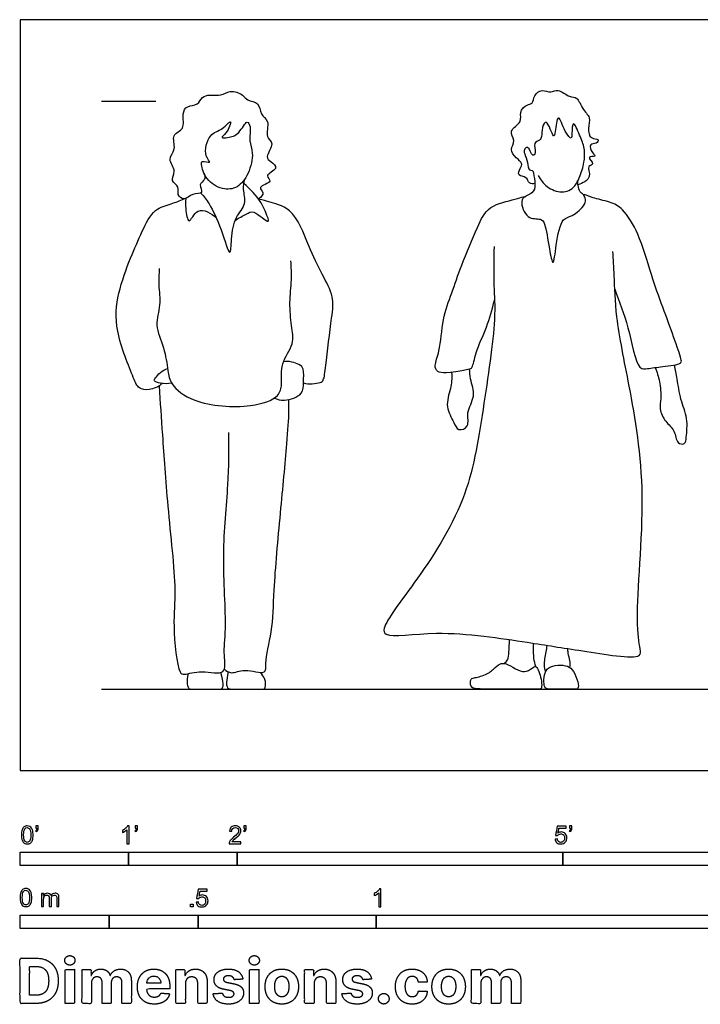
# Model space of a CAD drawing. Units: feet. Extents: x 0 to 24, y -2.2 to 6.9.
# Drawn here: x 0 to 6.3, y -2.2 to 6.9 of the extents above; entities that cross this region are included whole.
import ezdxf

# ---------------------------------------------------------------- set-up
doc = ezdxf.new("R2010")
doc.units = ezdxf.units.FT
doc.header["$MEASUREMENT"] = 0
for name, color, linetype, true_color in [('2D$AG-DIAGRAM', 7, 'Continuous', 0xfecc66), ('2D$AG-GUIDES', 7, 'Continuous', 0xcccccc), ('2D$AG-POP-CULTURE', 7, 'Continuous', 0x66ccff), ('2D$N-SYMB', 7, 'Continuous', 0x800040), ('2D$X-DIMENSIONS.COM', 7, 'Continuous', 0x800080), ('2D$X-VPRT', 6, 'Continuous', 0xff00ff)]:
    doc.layers.add(name, color=color, linetype=linetype, true_color=true_color)

msp = doc.modelspace()

# ---------------------------------------------------------------- linework, layer by layer
at = {"layer": '2D$AG-DIAGRAM'}
msp.add_lwpolyline([(0.75, 0.75), (11.25, 0.75)], dxfattribs=at)
at = {"layer": '2D$AG-GUIDES'}
msp.add_lwpolyline([(0.75, 6.1667), (1.25, 6.1667)], dxfattribs=at)
at = {"layer": '2D$AG-POP-CULTURE'}
for points, knots in [([(1.6953, 5.5015), (1.7013, 5.4828), (1.7121, 5.4358), (1.6361, 5.4043), (1.703, 5.3049), (1.581, 5.3235), (1.5175, 5.2427), (1.4384, 5.3048), (1.4771, 5.3801), (1.372, 5.4312), (1.4511, 5.5233), (1.3484, 5.6331), (1.4482, 5.7191), (1.3838, 5.864), (1.5275, 5.9026), (1.4873, 6.0483), (1.5356, 6.1283), (1.6413, 6.1266), (1.6727, 6.2091), (1.7518, 6.228), (1.8552, 6.2102), (1.9302, 6.2731), (2.0578, 6.2309), (2.0874, 6.1657), (2.2104, 6.16), (2.2059, 6.0391), (2.3071, 5.988), (2.2516, 5.8326), (2.3516, 5.7808), (2.251, 5.6503), (2.3113, 5.6112), (2.3906, 5.5418), (2.2403, 5.4847), (2.3435, 5.4203), (2.1736, 5.3791), (2.2584, 5.3236), (2.2212, 5.2841), (2.1953, 5.2652)], [0, 0, 0, 0, 0.242759, 0.488085, 0.753086, 1.039246, 1.341578, 1.601462, 1.858716, 2.143739, 2.437687, 2.778127, 3.099281, 3.449031, 3.770111, 4.127935, 4.411364, 4.712593, 4.986594, 5.259029, 5.575202, 5.875942, 6.217895, 6.477893, 6.788672, 7.099311, 7.405061, 7.770795, 8.05266, 8.403789, 8.648876, 8.916427, 9.232441, 9.462272, 9.784527, 10.013678, 10.259404, 10.259404, 10.259404, 10.259404]), ([(4.7423, 5.4073), (4.7259, 5.4043), (4.6822, 5.4011), (4.6729, 5.4752), (4.5744, 5.4737), (4.6078, 5.5489), (4.6339, 5.597), (4.5656, 5.6417), (4.5054, 5.7216), (4.5707, 5.8021), (4.488, 5.8968), (4.6343, 5.9711), (4.5916, 6.0651), (4.666, 6.1398), (4.7268, 6.1386), (4.7295, 6.223), (4.808, 6.2816), (4.8895, 6.2353), (4.9589, 6.2892), (5.0563, 6.1958), (5.1383, 6.2099), (5.173, 6.0914), (5.2615, 6.0193), (5.2283, 5.9192), (5.245, 5.8148), (5.3403, 5.8213), (5.3082, 5.7686), (5.237, 5.7784), (5.2623, 5.6902), (5.318, 5.6514), (5.2061, 5.6652), (5.3024, 5.5784), (5.2127, 5.5748), (5.2774, 5.4566), (5.1807, 5.408), (5.1395, 5.3965)], [0, 0, 0, 0, 0.223633, 0.465748, 0.727704, 0.9722, 1.191027, 1.458871, 1.757301, 2.045559, 2.343084, 2.690278, 2.978879, 3.279266, 3.500706, 3.765634, 4.054542, 4.33831, 4.601995, 4.944351, 5.206609, 5.534141, 5.858964, 6.171352, 6.471004, 6.721502, 6.906193, 7.135364, 7.405297, 7.601101, 7.826741, 8.085464, 8.287636, 8.590169, 8.948549, 8.948549, 8.948549, 8.948549]), ([(4.7729, 5.4802), (4.7926, 5.4413), (4.8477, 5.3707), (4.9907, 5.3099), (5.1256, 5.3716), (5.1765, 5.5354), (5.1975, 5.6), (5.2046, 5.7392), (5.1589, 5.8372), (5.0908, 6.0119), (5.0808, 5.8709), (5.0853, 5.8032), (5.0125, 5.8842), (4.9528, 6.0842), (4.9299, 5.8913), (4.9156, 5.806), (4.8521, 6.0229), (4.8031, 5.9173), (4.807, 5.8415), (4.7899, 5.803), (4.7194, 5.7847), (4.7587, 5.6959), (4.7159, 5.6438), (4.6838, 5.7675), (4.6365, 5.717), (4.6481, 5.6806), (4.6754, 5.6058), (4.6831, 5.5262), (4.7171, 5.5306), (4.7285, 5.5182), (4.7422, 5.4218), (4.7485, 5.3304), (4.6487, 5.2886), (4.6029, 5.2474), (4.6612, 5.0691), (4.7957, 5.0917), (4.8435, 5.0316), (4.8689, 4.8237), (4.9132, 4.6124), (4.9367, 4.858), (4.9836, 5.0936), (5.0872, 5.0989), (5.2099, 5.2083), (5.208, 5.2712), (5.189, 5.3104), (5.1518, 5.3268), (5.1402, 5.3805), (5.1374, 5.4184), (5.1373, 5.4316)], [0, 0, 0, 0, 0.36167, 0.739695, 1.10328, 1.503364, 1.773163, 2.127868, 2.491262, 2.833286, 3.129456, 3.34364, 3.634198, 4.003365, 4.362073, 4.565166, 4.940737, 5.182623, 5.473654, 5.66684, 5.898485, 6.187365, 6.36673, 6.659579, 6.851943, 7.043003, 7.334106, 7.600144, 7.751916, 7.865995, 8.173933, 8.469141, 8.776339, 9.009234, 9.398938, 9.732987, 9.979904, 10.461128, 10.82018, 11.22249, 11.71404, 12.011182, 12.401934, 12.640374, 12.838179, 13.028113, 13.281889, 13.417004, 13.417004, 13.417004, 13.417004]), ([(1.6708, 5.5821), (1.6752, 5.5499), (1.7104, 5.4354), (1.8589, 5.3449), (2.0103, 5.3614), (2.1117, 5.4967), (2.1554, 5.6884), (2.1049, 5.7971), (2.1302, 5.9209), (2.0889, 6.0059), (2.0207, 5.857), (1.9238, 5.8296), (1.8387, 5.8239), (1.9056, 5.8684), (1.969, 6.0254), (1.8569, 5.8917), (1.7392, 5.8761), (1.6818, 5.6673), (1.778, 5.5853), (1.6703, 5.6218), (1.6689, 5.5967), (1.6708, 5.5821)], [0, 0, 0, 0, 0.374212, 0.783014, 1.150676, 1.551307, 1.985757, 2.327569, 2.684353, 2.908476, 3.257006, 3.592502, 3.818811, 4.058206, 4.387622, 4.70018, 5.054882, 5.490223, 5.748509, 6.002322, 6.171653, 6.171653, 6.171653, 6.171653]), ([(1.6657, 5.3199), (1.6932, 5.2881), (1.7509, 5.2167), (1.8511, 5.0097), (1.9399, 4.6909), (1.9463, 4.9181), (1.9734, 5.0984), (2.0936, 5.214), (2.0483, 5.3536), (2.064, 5.4171), (2.0702, 5.4486)], [0, 0, 0, 0, 0.355201, 0.868158, 1.337592, 1.687091, 2.139436, 2.524072, 2.884367, 3.194758, 3.194758, 3.194758, 3.194758]), ([(1.9812, 5.0675), (2.0118, 5.092), (2.0859, 5.1204), (2.1493, 5.1747), (2.323, 5.0041), (2.255, 5.1575), (2.2204, 5.242), (2.1207, 5.3609), (2.0622, 5.4069)], [0, 0, 0, 0, 0.342722, 0.613378, 1.006416, 1.295491, 1.6314, 2.103937, 2.103937, 2.103937, 2.103937]), ([(1.3103, 3.5659), (1.2768, 3.5359), (1.1923, 3.499), (1.0862, 3.5147), (1.0398, 3.6323), (0.8636, 4.0554), (0.894, 4.3929), (1.015, 4.721), (1.12, 4.9595), (1.2272, 5.1786), (1.3934, 5.2152), (1.4709, 5.2517), (1.5108, 5.2665)], [0, 0, 0, 0, 0.367217, 0.665653, 1.000813, 1.670564, 2.263278, 2.846125, 3.365892, 3.841714, 4.236857, 4.594141, 4.594141, 4.594141, 4.594141]), ([(1.5282, 5.2709), (1.5233, 5.2389), (1.5213, 5.1888), (1.55, 4.9991), (1.6304, 5.2148), (1.7636, 5.1318), (1.8077, 5.0924)], [0, 0, 0, 0, 0.311832, 0.647851, 0.996519, 1.417685, 1.417685, 1.417685, 1.417685]), ([(2.611, 3.5728), (2.658, 3.5542), (2.7646, 3.5693), (2.8005, 3.5969), (2.818, 3.7473), (2.8683, 4.1711), (2.8974, 4.3626), (2.7745, 4.5817), (2.6572, 4.8256), (2.5249, 5.1893), (2.2928, 5.2343), (2.2432, 5.2551), (2.1974, 5.2622)], [0, 0, 0, 0, 0.389431, 0.582538, 0.953766, 1.615196, 2.059176, 2.535948, 3.07404, 3.681019, 4.134557, 4.412364, 4.412364, 4.412364, 4.412364]), ([(4.1407, 3.6963), (3.935, 3.6545), (3.8383, 3.6625), (3.8129, 3.7373), (3.873, 3.873), (3.8863, 4.1606), (3.979, 4.4014), (4.0627, 4.6553), (4.211, 4.9978), (4.306, 5.2125), (4.5493, 5.2551), (4.6291, 5.2886), (4.6456, 5.2862), (4.6521, 5.2859)], [0, 0, 0, 0, 0.354883, 0.598475, 0.972481, 1.510628, 2.018274, 2.539204, 3.153113, 3.622924, 4.118777, 4.40374, 4.543649, 4.543649, 4.543649, 4.543649]), ([(5.4777, 4.4334), (5.5198, 4.3156), (5.6059, 4.1156), (5.6765, 3.687), (5.7858, 3.7044), (5.9121, 3.722), (6.0984, 3.7403), (6.0861, 3.8039), (6.015, 4.0194), (5.8066, 4.5623), (5.7127, 4.9265), (5.562, 5.1762), (5.4377, 5.2401), (5.2798, 5.2713), (5.2253, 5.2977), (5.1983, 5.3043), (5.186, 5.3071)], [0, 0, 0, 0, 0.612489, 1.228052, 1.494597, 1.872537, 2.27915, 2.47309, 2.936563, 3.710138, 4.343318, 4.857345, 5.233447, 5.628639, 5.863936, 6.05853, 6.05853, 6.05853, 6.05853]), ([(4.3655, 4.827), (4.363, 4.7077), (4.358, 4.4586), (4.3899, 4.157), (4.2565, 3.2719), (4.1338, 2.4819), (3.6695, 1.7641), (3.3333, 1.3369), (3.3647, 1.2156), (3.8827, 1.3069), (4.6856, 1.1782), (5.117, 1.1144), (5.7344, 1.0109), (5.7073, 1.1384), (5.6587, 1.4331), (5.7853, 2.5643), (5.6216, 3.5105), (5.4856, 4.1549), (5.4741, 4.5521), (5.4641, 4.7063), (5.4607, 4.78)], [0, 0, 0, 0, 0.598287, 1.149534, 2.006476, 2.915403, 3.858849, 4.563956, 4.806082, 5.485881, 6.401492, 7.122297, 7.843917, 8.090333, 8.613388, 9.680564, 10.689601, 11.494171, 12.110777, 12.58124, 12.58124, 12.58124, 12.58124]), ([(1.282, 4.624), (1.2793, 4.5735), (1.2716, 4.472), (1.3024, 4.2867), (1.2321, 4.1005), (1.3336, 3.8991), (1.3596, 3.6865), (1.3857, 3.5479), (1.6077, 3.3697), (2.1113, 3.3309), (2.3856, 3.4323), (2.4175, 3.5625), (2.3934, 3.756), (2.532, 3.925), (2.4976, 4.101), (2.4782, 4.3115), (2.5051, 4.5199), (2.4985, 4.6372), (2.4946, 4.6951)], [0, 0, 0, 0, 0.389385, 0.8178, 1.250203, 1.717354, 2.178323, 2.538332, 3.045085, 3.762808, 4.277282, 4.612651, 5.044612, 5.493829, 5.904266, 6.365697, 6.823947, 7.241192, 7.241192, 7.241192, 7.241192]), ([(4.1407, 3.6963), (4.1483, 3.7017), (4.172, 3.7116), (4.1954, 3.865), (4.3044, 4.0837), (4.3488, 4.2496), (4.3702, 4.3338)], [0, 0, 0, 0, 0.167026, 0.538992, 1.044117, 1.554505, 1.554505, 1.554505, 1.554505]), ([(2.3411, 3.4315), (2.3709, 3.4192), (2.4315, 3.3971), (2.6164, 3.4593), (2.6076, 3.5751), (2.6194, 3.7013), (2.5715, 3.7482), (2.474, 3.775), (2.4271, 3.7664)], [0, 0, 0, 0, 0.311221, 0.71805, 1.041542, 1.387638, 1.631656, 2.009811, 2.009811, 2.009811, 2.009811]), ([(5.8505, 3.7132), (5.8672, 3.6708), (5.8926, 3.5857), (5.9101, 3.4274), (5.8833, 3.3317), (5.9393, 3.2099), (6.0371, 3.1386), (6.0416, 3.0118), (6.1295, 3.0004), (6.1367, 3.0798), (6.155, 3.2507), (6.0785, 3.4152), (6.0553, 3.6065), (6.0361, 3.6929), (6.0277, 3.7362)], [0, 0, 0, 0, 0.369729, 0.763015, 1.074763, 1.425622, 1.772638, 2.103981, 2.339826, 2.590343, 3.003356, 3.433903, 3.868871, 4.232423, 4.232423, 4.232423, 4.232423]), ([(1.3961, 3.5697), (1.363, 3.5617), (1.3, 3.5628), (1.2262, 3.5865), (1.2476, 3.6232), (1.3135, 3.691), (1.3587, 3.7043)], [0, 0, 0, 0, 0.319715, 0.56714, 0.735355, 1.111503, 1.111503, 1.111503, 1.111503]), ([(3.9746, 3.6681), (3.9749, 3.6641), (3.9784, 3.6158), (3.9703, 3.5181), (3.9089, 3.3506), (3.9975, 3.2155), (4.0282, 3.1197), (4.1489, 3.1686), (4.101, 3.3052), (4.2046, 3.4471), (4.1469, 3.5918), (4.1408, 3.671), (4.1407, 3.6963)], [4.581745, 4.581745, 4.581745, 4.581745, 4.615364, 4.986456, 5.397491, 5.792914, 6.077457, 6.36574, 6.714304, 7.11562, 7.517149, 7.764428, 7.764428, 7.764428, 7.764428]), ([(1.2799, 3.5433), (1.2899, 3.3925), (1.3128, 3.0788), (1.3529, 2.4489), (1.4455, 1.6587), (1.4023, 1.3702), (1.4484, 0.8988), (1.5189, 0.8801), (1.6714, 0.9327), (1.9117, 0.8642), (1.8685, 1.0855), (1.9086, 1.3181), (1.8524, 2.0015), (1.9247, 2.6224), (1.9237, 2.9541), (1.9244, 3.1152)], [0, 0, 0, 0, 0.673337, 1.484441, 2.361884, 2.945755, 3.595004, 3.810784, 4.214211, 4.653006, 5.038837, 5.53574, 6.358017, 7.163362, 7.858733, 7.858733, 7.858733, 7.858733]), ([(1.8818, 0.9336), (1.901, 0.919), (1.9501, 0.8827), (2.0646, 0.9498), (2.2746, 0.8735), (2.2524, 1.007), (2.3299, 1.2975), (2.3344, 1.6747), (2.3978, 2.3731), (2.4579, 2.9797), (2.4789, 3.3029), (2.4764, 3.3823), (2.4754, 3.4182)], [0, 0, 0, 0, 0.268926, 0.625591, 1.044644, 1.331365, 1.872826, 2.496022, 3.338473, 4.137825, 4.687241, 5.015754, 5.015754, 5.015754, 5.015754]), ([(4.4597, 0.9868), (4.4716, 0.9965), (4.4963, 1.0207), (4.5026, 1.0952), (4.5086, 1.1687), (4.5068, 1.2069)], [0, 0, 0, 0, 0.2145342, 0.4822095, 0.8206871, 0.8206871, 0.8206871, 0.8206871]), ([(4.7497, 0.959), (4.7425, 0.983), (4.7302, 1.034), (4.7281, 1.1099), (4.7305, 1.162), (4.7311, 1.1724)], [0, 0, 0, 0, 0.2745217, 0.6049752, 0.6862139, 0.6862139, 0.6862139, 0.6862139]), ([(4.8407, 0.9117), (4.835, 0.9309), (4.8222, 0.9716), (4.8433, 1.0738), (4.8525, 1.134), (4.8555, 1.1533)], [0, 0, 0, 0, 0.2456827, 0.5976616, 0.7680522, 0.7680522, 0.7680522, 0.7680522]), ([(5.0637, 0.9495), (5.0667, 0.9706), (5.0705, 1.0167), (5.0481, 1.0624), (5.0455, 1.1092), (5.0456, 1.1239)], [0, 0, 0, 0, 0.2525934, 0.521037, 0.6333524, 0.6333524, 0.6333524, 0.6333524])]:
    msp.add_open_spline(points, degree=3, knots=knots, dxfattribs=at)
for points in [[(1.9175, 0.9101), (1.8978, 0.8235), (1.9021, 0.7602), (1.934, 0.75), (2.0758, 0.75), (2.2305, 0.75), (2.2582, 0.75), (2.2643, 0.8118), (2.252, 0.8566), (2.212, 0.9052)], [(4.7838, 0.895), (4.7766, 0.9176), (4.7615, 0.9606), (4.7372, 0.9628), (4.6675, 0.9037), (4.5887, 0.9189), (4.4902, 0.984), (4.4318, 0.9931), (4.3795, 0.956), (4.3106, 0.8832), (4.1719, 0.8522), (4.1476, 0.8469), (4.1461, 0.7681), (4.1901, 0.75), (4.4098, 0.75), (4.7857, 0.75), (4.8062, 0.75), (4.8047, 0.8249), (4.791, 0.8724), (4.7838, 0.895)], [(5.0966, 0.9122), (5.0808, 0.9383), (5.051, 0.9651), (4.9502, 0.978), (4.863, 0.9515), (4.8229, 0.8886), (4.8244, 0.79), (4.838, 0.75), (4.8987, 0.75), (5.1162, 0.75), (5.1427, 0.75), (5.1457, 0.8082), (5.1124, 0.886), (5.0966, 0.9122)], [(1.5473, 0.893), (1.5313, 0.8185), (1.5461, 0.75), (1.5792, 0.75), (1.7732, 0.75), (1.8432, 0.75), (1.8684, 0.75), (1.8763, 0.8081), (1.8498, 0.9039)]]:
    msp.add_open_spline(points, degree=3, dxfattribs=at)
at = {"layer": '2D$N-SYMB'}
for points in [[(0, -0.875), (0, -0.75), (1, -0.75), (1, -0.875)], [(1, -0.875), (1, -0.75), (2, -0.75), (2, -0.875)], [(2, -0.875), (2, -0.75), (5, -0.75), (5, -0.875)], [(5, -0.875), (5, -0.75), (10, -0.75), (10, -0.875)], [(1.5703, -1.2542), (1.5703, -1.2315), (1.593, -1.2315), (1.593, -1.2542)], [(0, -1.4554), (0, -1.3304), (0.8202, -1.3304), (0.8202, -1.4554)], [(0.8202, -1.4554), (0.8202, -1.3304), (1.6404, -1.3304), (1.6404, -1.4554)], [(1.6404, -1.4554), (1.6404, -1.3304), (3.2808, -1.3304), (3.2808, -1.4554)], [(3.2808, -1.4554), (3.2808, -1.3304), (6.5617, -1.3304), (6.5617, -1.4554)]]:
    msp.add_lwpolyline(points, close=True, dxfattribs=at)
for points, knots in [([(0.0126, -0.5927), (0.0126, -0.574), (0.0145, -0.5581), (0.0185, -0.5463), (0.0224, -0.5344), (0.0284, -0.5255), (0.0363, -0.5186), (0.0442, -0.5127), (0.0541, -0.5087), (0.0659, -0.5087), (0.0748, -0.5087), (0.0827, -0.5107), (0.0896, -0.5147), (0.0966, -0.5176), (0.1015, -0.5236), (0.1064, -0.5295), (0.1104, -0.5364), (0.1134, -0.5443), (0.1163, -0.5542), (0.1183, -0.5641), (0.1203, -0.5769), (0.1203, -0.5927), (0.1203, -0.6125), (0.1183, -0.6283), (0.1143, -0.6402), (0.1104, -0.652), (0.1045, -0.6609), (0.0966, -0.6678), (0.0887, -0.6738), (0.0788, -0.6757), (0.0659, -0.6757), (0.0501, -0.6757), (0.0383, -0.6718), (0.0294, -0.6599), (0.0185, -0.6461), (0.0126, -0.6244), (0.0126, -0.5927)], [0, 0, 0, 0, 1, 1, 1, 2, 2, 2, 3, 3, 3, 4, 4, 4, 5, 5, 5, 6, 6, 6, 7, 7, 7, 8, 8, 8, 9, 9, 9, 10, 10, 10, 11, 11, 11, 12, 12, 12, 12]), ([(0.0333, -0.5927), (0.0333, -0.6204), (0.0363, -0.6382), (0.0432, -0.6471), (0.0491, -0.656), (0.057, -0.6609), (0.0659, -0.6609), (0.0758, -0.6609), (0.0837, -0.656), (0.0896, -0.6471), (0.0956, -0.6382), (0.0995, -0.6204), (0.0995, -0.5927), (0.0995, -0.5661), (0.0956, -0.5483), (0.0896, -0.5394), (0.0837, -0.5305), (0.0758, -0.5255), (0.0659, -0.5255), (0.057, -0.5255), (0.0491, -0.5295), (0.0442, -0.5374), (0.0373, -0.5473), (0.0333, -0.5661), (0.0333, -0.5927)], [0, 0, 0, 0, 1, 1, 1, 2, 2, 2, 3, 3, 3, 4, 4, 4, 5, 5, 5, 6, 6, 6, 7, 7, 7, 8, 8, 8, 8]), ([(0.145, -0.5315), (0.145, -0.5236), (0.145, -0.5157), (0.145, -0.5077), (0.1522, -0.5077), (0.1595, -0.5077), (0.1667, -0.5077), (0.1667, -0.514), (0.1667, -0.5203), (0.1667, -0.5265), (0.1667, -0.5364), (0.1657, -0.5443), (0.1628, -0.5483), (0.1598, -0.5542), (0.1549, -0.5591), (0.1479, -0.5621), (0.1463, -0.5595), (0.1447, -0.5568), (0.143, -0.5542), (0.147, -0.5522), (0.1499, -0.5502), (0.1519, -0.5463), (0.1539, -0.5423), (0.1549, -0.5374), (0.1549, -0.5315), (0.1516, -0.5315), (0.1483, -0.5315), (0.145, -0.5315)], [0, 0, 0, 0, 1, 1, 1, 2, 2, 2, 3, 3, 3, 4, 4, 4, 5, 5, 5, 6, 6, 6, 7, 7, 7, 8, 8, 8, 9, 9, 9, 9]), ([(1.004, -0.6738), (0.9974, -0.6738), (0.9908, -0.6738), (0.9842, -0.6738), (0.9842, -0.6309), (0.9842, -0.5881), (0.9842, -0.5453), (0.9792, -0.5502), (0.9723, -0.5552), (0.9644, -0.5591), (0.9565, -0.5641), (0.9496, -0.568), (0.9437, -0.57), (0.9437, -0.5634), (0.9437, -0.5568), (0.9437, -0.5502), (0.9545, -0.5453), (0.9644, -0.5384), (0.9733, -0.5315), (0.9812, -0.5236), (0.9872, -0.5166), (0.9911, -0.5087), (0.9954, -0.5087), (0.9997, -0.5087), (1.004, -0.5087), (1.004, -0.5637), (1.004, -0.6188), (1.004, -0.6738)], [0, 0, 0, 0, 1, 1, 1, 2, 2, 2, 3, 3, 3, 4, 4, 4, 5, 5, 5, 6, 6, 6, 7, 7, 7, 8, 8, 8, 9, 9, 9, 9]), ([(1.0603, -0.5315), (1.0603, -0.5236), (1.0603, -0.5157), (1.0603, -0.5077), (1.0675, -0.5077), (1.0748, -0.5077), (1.082, -0.5077), (1.082, -0.514), (1.082, -0.5203), (1.082, -0.5265), (1.082, -0.5364), (1.081, -0.5443), (1.0781, -0.5483), (1.0751, -0.5542), (1.0702, -0.5591), (1.0632, -0.5621), (1.0616, -0.5595), (1.06, -0.5568), (1.0583, -0.5542), (1.0623, -0.5522), (1.0652, -0.5502), (1.0672, -0.5463), (1.0692, -0.5423), (1.0702, -0.5374), (1.0702, -0.5315), (1.0669, -0.5315), (1.0636, -0.5315), (1.0603, -0.5315)], [0, 0, 0, 0, 1, 1, 1, 2, 2, 2, 3, 3, 3, 4, 4, 4, 5, 5, 5, 6, 6, 6, 7, 7, 7, 8, 8, 8, 9, 9, 9, 9]), ([(2.0336, -0.655), (2.0336, -0.6613), (2.0336, -0.6675), (2.0336, -0.6738), (1.9977, -0.6738), (1.9618, -0.6738), (1.9259, -0.6738), (1.9249, -0.6698), (1.9259, -0.6649), (1.9279, -0.6599), (1.9308, -0.653), (1.9348, -0.6451), (1.9407, -0.6382), (1.9476, -0.6313), (1.9555, -0.6234), (1.9674, -0.6135), (1.9852, -0.5987), (1.997, -0.5868), (2.004, -0.5789), (2.0099, -0.57), (2.0128, -0.5621), (2.0128, -0.5542), (2.0128, -0.5463), (2.0099, -0.5394), (2.0049, -0.5344), (1.999, -0.5285), (1.9911, -0.5255), (1.9822, -0.5255), (1.9723, -0.5255), (1.9644, -0.5285), (1.9585, -0.5344), (1.9526, -0.5404), (1.9496, -0.5483), (1.9496, -0.5591), (1.9427, -0.5585), (1.9358, -0.5578), (1.9288, -0.5572), (1.9308, -0.5413), (1.9358, -0.5295), (1.9456, -0.5216), (1.9545, -0.5137), (1.9674, -0.5087), (1.9822, -0.5087), (1.998, -0.5087), (2.0109, -0.5137), (2.0198, -0.5226), (2.0296, -0.5315), (2.0336, -0.5423), (2.0336, -0.5552), (2.0336, -0.5611), (2.0326, -0.568), (2.0296, -0.574), (2.0267, -0.5809), (2.0227, -0.5868), (2.0168, -0.5947), (2.0099, -0.6016), (2, -0.6105), (1.9852, -0.6234), (1.9733, -0.6333), (1.9654, -0.6402), (1.9624, -0.6441), (1.9585, -0.6471), (1.9555, -0.651), (1.9536, -0.655), (1.9802, -0.655), (2.0069, -0.655), (2.0336, -0.655)], [0, 0, 0, 0, 1, 1, 1, 2, 2, 2, 3, 3, 3, 4, 4, 4, 5, 5, 5, 6, 6, 6, 7, 7, 7, 8, 8, 8, 9, 9, 9, 10, 10, 10, 11, 11, 11, 12, 12, 12, 13, 13, 13, 14, 14, 14, 15, 15, 15, 16, 16, 16, 17, 17, 17, 18, 18, 18, 19, 19, 19, 20, 20, 20, 21, 21, 21, 22, 22, 22, 22]), ([(2.0603, -0.5315), (2.0603, -0.5236), (2.0603, -0.5157), (2.0603, -0.5077), (2.0675, -0.5077), (2.0748, -0.5077), (2.082, -0.5077), (2.082, -0.514), (2.082, -0.5203), (2.082, -0.5265), (2.082, -0.5364), (2.081, -0.5443), (2.0781, -0.5483), (2.0751, -0.5542), (2.0702, -0.5591), (2.0632, -0.5621), (2.0616, -0.5595), (2.06, -0.5568), (2.0583, -0.5542), (2.0623, -0.5522), (2.0652, -0.5502), (2.0672, -0.5463), (2.0692, -0.5423), (2.0702, -0.5374), (2.0702, -0.5315), (2.0669, -0.5315), (2.0636, -0.5315), (2.0603, -0.5315)], [0, 0, 0, 0, 1, 1, 1, 2, 2, 2, 3, 3, 3, 4, 4, 4, 5, 5, 5, 6, 6, 6, 7, 7, 7, 8, 8, 8, 9, 9, 9, 9]), ([(4.9279, -0.6313), (4.9351, -0.6306), (4.9424, -0.63), (4.9496, -0.6293), (4.9506, -0.6402), (4.9545, -0.6471), (4.9605, -0.653), (4.9654, -0.658), (4.9723, -0.6609), (4.9812, -0.6609), (4.9901, -0.6609), (4.999, -0.657), (5.0059, -0.6491), (5.0119, -0.6421), (5.0158, -0.6323), (5.0158, -0.6204), (5.0158, -0.6085), (5.0119, -0.5997), (5.0059, -0.5927), (4.999, -0.5868), (4.9911, -0.5829), (4.9802, -0.5829), (4.9743, -0.5829), (4.9684, -0.5848), (4.9624, -0.5878), (4.9575, -0.5908), (4.9536, -0.5947), (4.9506, -0.5987), (4.9443, -0.598), (4.9381, -0.5973), (4.9318, -0.5967), (4.9371, -0.5684), (4.9424, -0.54), (4.9476, -0.5117), (4.975, -0.5117), (5.0023, -0.5117), (5.0296, -0.5117), (5.0296, -0.5183), (5.0296, -0.5249), (5.0296, -0.5315), (5.0076, -0.5315), (4.9855, -0.5315), (4.9634, -0.5315), (4.9605, -0.5463), (4.9575, -0.5611), (4.9545, -0.5759), (4.9644, -0.569), (4.9753, -0.5651), (4.9862, -0.5651), (5, -0.5651), (5.0119, -0.57), (5.0217, -0.5799), (5.0316, -0.5898), (5.0366, -0.6026), (5.0366, -0.6184), (5.0366, -0.6333), (5.0326, -0.6461), (5.0237, -0.657), (5.0138, -0.6708), (4.999, -0.6757), (4.9812, -0.6757), (4.9654, -0.6757), (4.9536, -0.6728), (4.9447, -0.6649), (4.9348, -0.656), (4.9298, -0.6451), (4.9279, -0.6313)], [0, 0, 0, 0, 1, 1, 1, 2, 2, 2, 3, 3, 3, 4, 4, 4, 5, 5, 5, 6, 6, 6, 7, 7, 7, 8, 8, 8, 9, 9, 9, 10, 10, 10, 11, 11, 11, 12, 12, 12, 13, 13, 13, 14, 14, 14, 15, 15, 15, 16, 16, 16, 17, 17, 17, 18, 18, 18, 19, 19, 19, 20, 20, 20, 21, 21, 21, 22, 22, 22, 22]), ([(5.0603, -0.5315), (5.0603, -0.5236), (5.0603, -0.5157), (5.0603, -0.5077), (5.0675, -0.5077), (5.0748, -0.5077), (5.082, -0.5077), (5.082, -0.514), (5.082, -0.5203), (5.082, -0.5265), (5.082, -0.5364), (5.081, -0.5443), (5.0781, -0.5483), (5.0751, -0.5542), (5.0702, -0.5591), (5.0632, -0.5621), (5.0616, -0.5595), (5.06, -0.5568), (5.0583, -0.5542), (5.0623, -0.5522), (5.0652, -0.5502), (5.0672, -0.5463), (5.0692, -0.5423), (5.0702, -0.5374), (5.0702, -0.5315), (5.0669, -0.5315), (5.0636, -0.5315), (5.0603, -0.5315)], [0, 0, 0, 0, 1, 1, 1, 2, 2, 2, 3, 3, 3, 4, 4, 4, 5, 5, 5, 6, 6, 6, 7, 7, 7, 8, 8, 8, 9, 9, 9, 9]), ([(0, -1.1696), (0, -1.1508), (0.002, -1.135), (0.0059, -1.1231), (0.0099, -1.1113), (0.0158, -1.1024), (0.0237, -1.0955), (0.0316, -1.0895), (0.0415, -1.0856), (0.0534, -1.0856), (0.0623, -1.0856), (0.0702, -1.0876), (0.0771, -1.0915), (0.084, -1.0945), (0.0889, -1.1004), (0.0939, -1.1063), (0.0978, -1.1133), (0.1008, -1.1212), (0.1038, -1.131), (0.1057, -1.1409), (0.1077, -1.1538), (0.1077, -1.1696), (0.1077, -1.1893), (0.1057, -1.2052), (0.1018, -1.217), (0.0978, -1.2289), (0.0919, -1.2378), (0.084, -1.2447), (0.0761, -1.2506), (0.0662, -1.2526), (0.0534, -1.2526), (0.0376, -1.2526), (0.0257, -1.2486), (0.0168, -1.2368), (0.0059, -1.2229), (0, -1.2012), (0, -1.1696)], [0, 0, 0, 0, 1, 1, 1, 2, 2, 2, 3, 3, 3, 4, 4, 4, 5, 5, 5, 6, 6, 6, 7, 7, 7, 8, 8, 8, 9, 9, 9, 10, 10, 10, 11, 11, 11, 12, 12, 12, 12]), ([(0.0208, -1.1696), (0.0208, -1.1973), (0.0237, -1.215), (0.0306, -1.2239), (0.0366, -1.2328), (0.0445, -1.2378), (0.0534, -1.2378), (0.0632, -1.2378), (0.0712, -1.2328), (0.0771, -1.2239), (0.083, -1.215), (0.087, -1.1973), (0.087, -1.1696), (0.087, -1.1429), (0.083, -1.1251), (0.0771, -1.1162), (0.0712, -1.1073), (0.0632, -1.1024), (0.0534, -1.1024), (0.0445, -1.1024), (0.0366, -1.1063), (0.0316, -1.1142), (0.0247, -1.1241), (0.0208, -1.1429), (0.0208, -1.1696)], [0, 0, 0, 0, 1, 1, 1, 2, 2, 2, 3, 3, 3, 4, 4, 4, 5, 5, 5, 6, 6, 6, 7, 7, 7, 8, 8, 8, 8]), ([(0.1976, -1.2506), (0.1976, -1.2111), (0.1976, -1.1716), (0.1976, -1.132), (0.2036, -1.132), (0.2095, -1.132), (0.2154, -1.132), (0.2154, -1.1376), (0.2154, -1.1432), (0.2154, -1.1488), (0.2194, -1.1429), (0.2243, -1.138), (0.2303, -1.135), (0.2362, -1.131), (0.2431, -1.1291), (0.251, -1.1291), (0.2599, -1.1291), (0.2678, -1.131), (0.2727, -1.135), (0.2787, -1.1389), (0.2826, -1.1439), (0.2846, -1.1498), (0.2945, -1.136), (0.3063, -1.1291), (0.3222, -1.1291), (0.334, -1.1291), (0.3429, -1.133), (0.3488, -1.1389), (0.3558, -1.1459), (0.3587, -1.1557), (0.3587, -1.1696), (0.3587, -1.1966), (0.3587, -1.2236), (0.3587, -1.2506), (0.3521, -1.2506), (0.3455, -1.2506), (0.339, -1.2506), (0.339, -1.2259), (0.339, -1.2012), (0.339, -1.1765), (0.339, -1.1676), (0.338, -1.1627), (0.337, -1.1587), (0.335, -1.1548), (0.333, -1.1518), (0.3291, -1.1498), (0.3261, -1.1478), (0.3222, -1.1469), (0.3172, -1.1469), (0.3093, -1.1469), (0.3024, -1.1498), (0.2965, -1.1548), (0.2905, -1.1607), (0.2886, -1.1696), (0.2886, -1.1814), (0.2886, -1.2045), (0.2886, -1.2276), (0.2886, -1.2506), (0.2816, -1.2506), (0.2747, -1.2506), (0.2678, -1.2506), (0.2678, -1.2249), (0.2678, -1.1992), (0.2678, -1.1735), (0.2678, -1.1646), (0.2668, -1.1577), (0.2629, -1.1538), (0.2599, -1.1488), (0.254, -1.1469), (0.2471, -1.1469), (0.2411, -1.1469), (0.2362, -1.1478), (0.2312, -1.1518), (0.2263, -1.1548), (0.2233, -1.1587), (0.2204, -1.1646), (0.2184, -1.1706), (0.2174, -1.1785), (0.2174, -1.1893), (0.2174, -1.2098), (0.2174, -1.2302), (0.2174, -1.2506), (0.2108, -1.2506), (0.2042, -1.2506), (0.1976, -1.2506)], [0, 0, 0, 0, 1, 1, 1, 2, 2, 2, 3, 3, 3, 4, 4, 4, 5, 5, 5, 6, 6, 6, 7, 7, 7, 8, 8, 8, 9, 9, 9, 10, 10, 10, 11, 11, 11, 12, 12, 12, 13, 13, 13, 14, 14, 14, 15, 15, 15, 16, 16, 16, 17, 17, 17, 18, 18, 18, 19, 19, 19, 20, 20, 20, 21, 21, 21, 22, 22, 22, 23, 23, 23, 24, 24, 24, 25, 25, 25, 26, 26, 26, 27, 27, 27, 28, 28, 28, 28]), ([(1.6226, -1.2117), (1.6295, -1.2111), (1.6365, -1.2104), (1.6434, -1.2097), (1.6454, -1.2206), (1.6483, -1.2275), (1.6543, -1.2335), (1.6602, -1.2384), (1.6671, -1.2414), (1.675, -1.2414), (1.6849, -1.2414), (1.6928, -1.2374), (1.6997, -1.2295), (1.7066, -1.2226), (1.7096, -1.2127), (1.7096, -1.2008), (1.7096, -1.189), (1.7066, -1.1801), (1.7007, -1.1732), (1.6938, -1.1672), (1.6849, -1.1633), (1.675, -1.1633), (1.6681, -1.1633), (1.6622, -1.1653), (1.6572, -1.1682), (1.6523, -1.1712), (1.6483, -1.1751), (1.6454, -1.1791), (1.6388, -1.1784), (1.6322, -1.1778), (1.6256, -1.1771), (1.6309, -1.1488), (1.6361, -1.1205), (1.6414, -1.0921), (1.6687, -1.0921), (1.6961, -1.0921), (1.7234, -1.0921), (1.7234, -1.0987), (1.7234, -1.1053), (1.7234, -1.1119), (1.7017, -1.1119), (1.6799, -1.1119), (1.6582, -1.1119), (1.6552, -1.1267), (1.6523, -1.1416), (1.6493, -1.1564), (1.6592, -1.1495), (1.6691, -1.1455), (1.6799, -1.1455), (1.6948, -1.1455), (1.7066, -1.1504), (1.7165, -1.1603), (1.7264, -1.1702), (1.7313, -1.1831), (1.7313, -1.1989), (1.7313, -1.2137), (1.7274, -1.2265), (1.7185, -1.2374), (1.7076, -1.2512), (1.6938, -1.2562), (1.675, -1.2562), (1.6602, -1.2562), (1.6483, -1.2532), (1.6384, -1.2453), (1.6295, -1.2364), (1.6236, -1.2255), (1.6226, -1.2117)], [0, 0, 0, 0, 1, 1, 1, 2, 2, 2, 3, 3, 3, 4, 4, 4, 5, 5, 5, 6, 6, 6, 7, 7, 7, 8, 8, 8, 9, 9, 9, 10, 10, 10, 11, 11, 11, 12, 12, 12, 13, 13, 13, 14, 14, 14, 15, 15, 15, 16, 16, 16, 17, 17, 17, 18, 18, 18, 19, 19, 19, 20, 20, 20, 21, 21, 21, 22, 22, 22, 22]), ([(3.3233, -1.2542), (3.3167, -1.2542), (3.3102, -1.2542), (3.3036, -1.2542), (3.3036, -1.2114), (3.3036, -1.1686), (3.3036, -1.1257), (3.2986, -1.1307), (3.2917, -1.1356), (3.2838, -1.1396), (3.2759, -1.1445), (3.269, -1.1485), (3.2631, -1.1504), (3.2631, -1.1439), (3.2631, -1.1373), (3.2631, -1.1307), (3.2739, -1.1257), (3.2838, -1.1188), (3.2927, -1.1119), (3.3006, -1.104), (3.3065, -1.0971), (3.3105, -1.0892), (3.3148, -1.0892), (3.3191, -1.0892), (3.3233, -1.0892), (3.3233, -1.1442), (3.3233, -1.1992), (3.3233, -1.2542)], [0, 0, 0, 0, 1, 1, 1, 2, 2, 2, 3, 3, 3, 4, 4, 4, 5, 5, 5, 6, 6, 6, 7, 7, 7, 8, 8, 8, 9, 9, 9, 9])]:
    msp.add_open_spline(points, degree=3, knots=knots, dxfattribs=at)
at = {"layer": '2D$X-DIMENSIONS.COM'}
for points, degree, knots in [([(0.4588, -1.7918), (0.4781, -1.7918), (0.4918, -1.7789), (0.5056, -1.7659), (0.5056, -1.7478), (0.5056, -1.7299), (0.4918, -1.717), (0.4781, -1.7041), (0.4586, -1.7041), (0.4395, -1.7041), (0.4256, -1.717), (0.4118, -1.7299), (0.4118, -1.7478), (0.4118, -1.7659), (0.4256, -1.7789), (0.4395, -1.7918), (0.4588, -1.7918)], 2, [-8, -8, -8, -7, -7, -6, -6, -5, -5, -4, -4, -3, -3, -2, -2, -1, -1, 0, 0, 0]), ([(2.1576, -1.7918), (2.1769, -1.7918), (2.1907, -1.7789), (2.2044, -1.7659), (2.2044, -1.7478), (2.2044, -1.7299), (2.1907, -1.717), (2.1769, -1.7041), (2.1574, -1.7041), (2.1383, -1.7041), (2.1244, -1.717), (2.1106, -1.7299), (2.1106, -1.7478), (2.1106, -1.7659), (2.1244, -1.7789), (2.1383, -1.7918), (2.1576, -1.7918)], 2, [-8, -8, -8, -7, -7, -6, -6, -5, -5, -4, -4, -3, -3, -2, -2, -1, -1, 0, 0, 0]), ([(0.1477, -2.1446), (0.2112, -2.1446), (0.2569, -2.1195), (0.3025, -2.0945), (0.327, -2.0477), (0.3516, -2.0009), (0.3516, -1.9358), (0.3516, -1.8709), (0.327, -1.8243), (0.3025, -1.7777), (0.2572, -1.7528), (0.2118, -1.7279), (0.1489, -1.7279), (0.0745, -1.7279), (0, -1.7279), (0, -1.9362), (0, -2.1446), (0.0739, -2.1446), (0.1477, -2.1446)], 2, [-15, -15, -15, -14, -14, -13, -13, -12, -12, -11, -11, -10, -10, -9, -9, -8, -8, -7, -7, -6, -6, -6]), ([(0.144, -2.0691), (0.1831, -2.0691), (0.2099, -2.0551), (0.2366, -2.0412), (0.2501, -2.0118), (0.2637, -1.9824), (0.2637, -1.9358), (0.2637, -1.8896), (0.2501, -1.8603), (0.2366, -1.831), (0.21, -1.8172), (0.1833, -1.8034), (0.1442, -1.8034), (0.1162, -1.8034), (0.0881, -1.8034), (0.0881, -1.9362), (0.0881, -2.0691), (0.1161, -2.0691), (0.144, -2.0691)], 2, [-7.813477, -7.813477, -7.813477, -6.813477, -6.813477, -5.813477, -5.813477, -4.813477, -4.813477, -3.813477, -3.813477, -2.813477, -2.813477, -1.813477, -1.813477, -1.543945, -1.543945, -0.268555, -0.268555, 0, 0, 0]), ([(0.415, -2.1446), (0.4584, -2.1446), (0.5017, -2.1446), (0.5017, -1.9883), (0.5017, -1.8321), (0.4584, -1.8321), (0.415, -1.8321), (0.415, -1.9883), (0.415, -2.1446)], 2, [-4, -4, -4, -3, -3, -2, -2, -1, -1, 0, 0, 0]), ([(0.6571, -1.8872), (0.6553, -1.8872), (0.6535, -1.8872), (0.6535, -1.8596), (0.6535, -1.8321), (0.6122, -1.8321), (0.5709, -1.8321), (0.5709, -1.9883), (0.5709, -2.1446), (0.6142, -2.1446), (0.6576, -2.1446), (0.6576, -2.0508), (0.6576, -1.957), (0.6576, -1.9397), (0.6643, -1.9268), (0.671, -1.9138), (0.6825, -1.9066), (0.694, -1.8994), (0.7084, -1.8994), (0.7298, -1.8994), (0.7429, -1.913), (0.756, -1.9267), (0.756, -1.9497), (0.756, -2.0471), (0.756, -2.1446), (0.798, -2.1446), (0.84, -2.1446), (0.84, -2.0491), (0.84, -1.9537), (0.84, -1.9293), (0.8533, -1.9144), (0.8665, -1.8994), (0.8901, -1.8994), (0.9108, -1.8994), (0.9247, -1.9124), (0.9385, -1.9254), (0.9385, -1.9515), (0.9385, -2.048), (0.9385, -2.1446), (0.9818, -2.1446), (1.025, -2.1446), (1.025, -2.0395), (1.025, -1.9344), (1.025, -1.8835), (0.9976, -1.8558), (0.9703, -1.828), (0.9265, -1.828), (0.8921, -1.828), (0.867, -1.8442), (0.8419, -1.8603), (0.8323, -1.8872), (0.8307, -1.8872), (0.8291, -1.8872), (0.8215, -1.8599), (0.799, -1.844), (0.7764, -1.828), (0.7442, -1.828), (0.7125, -1.828), (0.6897, -1.8439), (0.6669, -1.8597), (0.6571, -1.8872)], 2, [0, 0, 0, 0.017578, 0.017578, 0.282227, 0.282227, 0.678711, 0.678711, 2.178711, 2.178711, 2.594727, 2.594727, 3.495117, 3.495117, 4.495117, 4.495117, 5.495117, 5.495117, 6.495117, 6.495117, 7.495117, 7.495117, 8.495117, 8.495117, 9.495117, 9.495117, 10.495117, 10.495117, 11.495117, 11.495117, 12.495117, 12.495117, 13.495117, 13.495117, 14.495117, 14.495117, 15.495117, 15.495117, 16.495117, 16.495117, 17.495117, 17.495117, 18.495117, 18.495117, 19.495117, 19.495117, 20.495117, 20.495117, 21.495117, 21.495117, 22.495117, 22.495117, 23.495117, 23.495117, 24.495117, 24.495117, 25.495117, 25.495117, 26.495117, 26.495117, 27.495117, 27.495117, 27.495117]), ([(1.2358, -2.1507), (1.2744, -2.1507), (1.304, -2.1388), (1.3336, -2.1269), (1.3524, -2.1054), (1.3713, -2.0839), (1.3774, -2.055), (1.3373, -2.0524), (1.2972, -2.0497), (1.2927, -2.0615), (1.2842, -2.0697), (1.2756, -2.0778), (1.2636, -2.0819), (1.2516, -2.086), (1.2372, -2.086), (1.2154, -2.086), (1.1995, -2.0768), (1.1837, -2.0677), (1.175, -2.0508), (1.1664, -2.0339), (1.1664, -2.0105), (1.2728, -2.0105), (1.3792, -2.0105), (1.3792, -1.9986), (1.3792, -1.9867), (1.3792, -1.9468), (1.368, -1.917), (1.3568, -1.8872), (1.3368, -1.8675), (1.3167, -1.8477), (1.29, -1.8379), (1.2632, -1.828), (1.2323, -1.828), (1.1863, -1.828), (1.1522, -1.8483), (1.1182, -1.8687), (1.0994, -1.9051), (1.0807, -1.9415), (1.0807, -1.9897), (1.0807, -2.0392), (1.0994, -2.0753), (1.1182, -2.1114), (1.1529, -2.131), (1.1875, -2.1507), (1.2358, -2.1507)], 2, [-3, -3, -3, -1.999602, -1.999602, -0.999203, -0.999203, 0.001195, 0.001195, 1.001594, 1.001594, 2.001992, 2.001992, 3.00239, 3.00239, 4.002789, 4.002789, 5.003187, 5.003187, 6.003586, 6.003586, 7.003984, 7.003984, 7.810461, 7.810461, 8.810461, 8.810461, 9.810461, 9.810461, 10.810461, 10.810461, 11.810461, 11.810461, 12.810461, 12.810461, 13.810461, 13.810461, 14.810461, 14.810461, 15.810461, 15.810461, 16.810461, 16.810461, 17.810461, 17.810461, 18.810461, 18.810461, 18.810461]), ([(1.1667, -1.9577), (1.2104, -1.9577), (1.2541, -1.9577), (1.2978, -1.9577), (1.2973, -1.954), (1.296, -1.9462), (1.2922, -1.9331), (1.2872, -1.9221), (1.2812, -1.9138), (1.2748, -1.9068), (1.2651, -1.8997), (1.2511, -1.8943), (1.2366, -1.8925), (1.2231, -1.8932), (1.2118, -1.8957), (1.2022, -1.8998), (1.1938, -1.9055), (1.1837, -1.9151), (1.1756, -1.928), (1.1697, -1.9438), (1.1676, -1.9529), (1.1667, -1.9577)], 3, [3.537974, 3.537974, 3.537974, 3.537974, 3.871399, 3.871399, 3.871399, 3.936638, 4.007174, 4.106873, 4.150328, 4.195172, 4.28414, 4.383634, 4.49492, 4.585472, 4.661678, 4.72997, 4.79585, 4.860411, 4.993083, 5.070262, 5.154608, 5.154608, 5.154608, 5.154608]), ([(1.5224, -1.9639), (1.5226, -1.9438), (1.53, -1.9294), (1.5375, -1.9151), (1.5508, -1.9075), (1.5641, -1.9), (1.5816, -1.9), (1.6077, -1.9), (1.6225, -1.9162), (1.6374, -1.9324), (1.6372, -1.961), (1.6372, -2.0528), (1.6372, -2.1446), (1.6805, -2.1446), (1.7238, -2.1446), (1.7238, -2.0451), (1.7238, -1.9456), (1.7238, -1.9092), (1.7104, -1.8828), (1.697, -1.8565), (1.6728, -1.8422), (1.6486, -1.828), (1.616, -1.828), (1.5812, -1.828), (1.5568, -1.844), (1.5324, -1.8599), (1.522, -1.8872), (1.5202, -1.8872), (1.5184, -1.8872), (1.5184, -1.8596), (1.5184, -1.8321), (1.4771, -1.8321), (1.4358, -1.8321), (1.4358, -1.9883), (1.4358, -2.1446), (1.4791, -2.1446), (1.5224, -2.1446), (1.5224, -2.0542), (1.5224, -1.9639)], 2, [-32, -32, -32, -31, -31, -30, -30, -29, -29, -28, -28, -27, -27, -26, -26, -25, -25, -24, -24, -23, -23, -22, -22, -21, -21, -20, -20, -19, -19, -18, -18, -17, -17, -16, -16, -15, -15, -14, -14, -13, -13, -13]), ([(2.052, -1.9212), (2.0463, -1.878), (2.0122, -1.853), (1.9781, -1.828), (1.9189, -1.828), (1.8789, -1.828), (1.8491, -1.8398), (1.8193, -1.8516), (1.8029, -1.8734), (1.7865, -1.8951), (1.7865, -1.9252), (1.7865, -1.9602), (1.8088, -1.9828), (1.8311, -2.0054), (1.8768, -2.0146), (1.9039, -2.0199), (1.9309, -2.0253), (1.9513, -2.0294), (1.9611, -2.037), (1.9708, -2.0447), (1.971, -2.0565), (1.9708, -2.0705), (1.9569, -2.0793), (1.943, -2.0882), (1.9202, -2.0882), (1.897, -2.0882), (1.8821, -2.0783), (1.8673, -2.0685), (1.8634, -2.0495), (1.8208, -2.0518), (1.7782, -2.054), (1.7845, -2.0988), (1.8212, -2.1247), (1.8579, -2.1507), (1.92, -2.1507), (1.9607, -2.1507), (1.9919, -2.1377), (2.0231, -2.1248), (2.0411, -2.1016), (2.0591, -2.0784), (2.0591, -2.0477), (2.0591, -2.0139), (2.0367, -1.9932), (2.0144, -1.9724), (1.9688, -1.9631), (1.9405, -1.9574), (1.9122, -1.9517), (1.8905, -1.947), (1.8815, -1.9393), (1.8726, -1.9315), (1.8726, -1.9204), (1.8726, -1.9063), (1.8864, -1.8979), (1.9002, -1.8894), (1.9204, -1.8894), (1.9354, -1.8894), (1.9463, -1.8944), (1.9572, -1.8994), (1.9639, -1.9076), (1.9706, -1.9159), (1.9727, -1.9261), (2.0123, -1.9236), (2.052, -1.9212)], 2, [-45, -45, -45, -44, -44, -43, -43, -42, -42, -41, -41, -40, -40, -39, -39, -38, -38, -37, -37, -36, -36, -35, -35, -34, -34, -33, -33, -32, -32, -31, -31, -30, -30, -29, -29, -28, -28, -27, -27, -26, -26, -25, -25, -24, -24, -23, -23, -22, -22, -21, -21, -20, -20, -19, -19, -18, -18, -17, -17, -16, -16, -15, -15, -14, -14, -14]), ([(2.1139, -2.1446), (2.1572, -2.1446), (2.2005, -2.1446), (2.2005, -1.9883), (2.2005, -1.8321), (2.1572, -1.8321), (2.1139, -1.8321), (2.1139, -1.9883), (2.1139, -2.1446)], 2, [-4, -4, -4, -3, -3, -2, -2, -1, -1, 0, 0, 0]), ([(2.4109, -2.1507), (2.4583, -2.1507), (2.4928, -2.1304), (2.5273, -2.1102), (2.546, -2.0739), (2.5647, -2.0375), (2.5647, -1.9895), (2.5647, -1.9411), (2.546, -1.9048), (2.5273, -1.8685), (2.4928, -1.8482), (2.4583, -1.828), (2.4109, -1.828), (2.3635, -1.828), (2.329, -1.8482), (2.2945, -1.8685), (2.2758, -1.9048), (2.2571, -1.9411), (2.2571, -1.9895), (2.2571, -2.0375), (2.2758, -2.0739), (2.2945, -2.1102), (2.329, -2.1304), (2.3635, -2.1507), (2.4109, -2.1507)], 2, [-12, -12, -12, -11, -11, -10, -10, -9, -9, -8, -8, -7, -7, -6, -6, -5, -5, -4, -4, -3, -3, -2, -2, -1, -1, 0, 0, 0]), ([(2.4113, -2.0835), (2.4329, -2.0835), (2.4473, -2.0712), (2.4618, -2.0589), (2.4692, -2.0375), (2.4766, -2.0162), (2.4766, -1.9889), (2.4766, -1.9617), (2.4692, -1.9403), (2.4618, -1.9189), (2.4473, -1.9065), (2.4329, -1.8941), (2.4113, -1.8941), (2.3895, -1.8941), (2.3748, -1.9065), (2.36, -1.9189), (2.3526, -1.9403), (2.3452, -1.9617), (2.3452, -1.9889), (2.3452, -2.0162), (2.3526, -2.0375), (2.36, -2.0589), (2.3748, -2.0712), (2.3895, -2.0835), (2.4113, -2.0835)], 2, [0, 0, 0, 1, 1, 2, 2, 3, 3, 4, 4, 5, 5, 6, 6, 7, 7, 8, 8, 9, 9, 10, 10, 11, 11, 12, 12, 12]), ([(2.7079, -1.9639), (2.7081, -1.9438), (2.7156, -1.9294), (2.723, -1.9151), (2.7363, -1.9075), (2.7496, -1.9), (2.7671, -1.9), (2.7932, -1.9), (2.808, -1.9162), (2.8229, -1.9324), (2.8227, -1.961), (2.8227, -2.0528), (2.8227, -2.1446), (2.866, -2.1446), (2.9093, -2.1446), (2.9093, -2.0451), (2.9093, -1.9456), (2.9093, -1.9092), (2.8959, -1.8828), (2.8825, -1.8565), (2.8583, -1.8422), (2.8341, -1.828), (2.8015, -1.828), (2.7667, -1.828), (2.7423, -1.844), (2.7179, -1.8599), (2.7075, -1.8872), (2.7057, -1.8872), (2.7039, -1.8872), (2.7039, -1.8596), (2.7039, -1.8321), (2.6626, -1.8321), (2.6213, -1.8321), (2.6213, -1.9883), (2.6213, -2.1446), (2.6646, -2.1446), (2.7079, -2.1446), (2.7079, -2.0542), (2.7079, -1.9639)], 2, [-32, -32, -32, -31, -31, -30, -30, -29, -29, -28, -28, -27, -27, -26, -26, -25, -25, -24, -24, -23, -23, -22, -22, -21, -21, -20, -20, -19, -19, -18, -18, -17, -17, -16, -16, -15, -15, -14, -14, -13, -13, -13]), ([(3.2375, -1.9212), (3.2318, -1.878), (3.1977, -1.853), (3.1637, -1.828), (3.1045, -1.828), (3.0644, -1.828), (3.0346, -1.8398), (3.0048, -1.8516), (2.9884, -1.8734), (2.972, -1.8951), (2.972, -1.9252), (2.972, -1.9602), (2.9943, -1.9828), (3.0166, -2.0054), (3.0623, -2.0146), (3.0894, -2.0199), (3.1165, -2.0253), (3.1368, -2.0294), (3.1466, -2.037), (3.1563, -2.0447), (3.1565, -2.0565), (3.1563, -2.0705), (3.1424, -2.0793), (3.1285, -2.0882), (3.1057, -2.0882), (3.0825, -2.0882), (3.0676, -2.0783), (3.0528, -2.0685), (3.0489, -2.0495), (3.0063, -2.0518), (2.9637, -2.054), (2.97, -2.0988), (3.0067, -2.1247), (3.0434, -2.1507), (3.1055, -2.1507), (3.1462, -2.1507), (3.1774, -2.1377), (3.2086, -2.1248), (3.2266, -2.1016), (3.2446, -2.0784), (3.2446, -2.0477), (3.2446, -2.0139), (3.2222, -1.9932), (3.1999, -1.9724), (3.1543, -1.9631), (3.126, -1.9574), (3.0977, -1.9517), (3.076, -1.947), (3.067, -1.9393), (3.0581, -1.9315), (3.0581, -1.9204), (3.0581, -1.9063), (3.0719, -1.8979), (3.0857, -1.8894), (3.1059, -1.8894), (3.1209, -1.8894), (3.1318, -1.8944), (3.1427, -1.8994), (3.1494, -1.9076), (3.1561, -1.9159), (3.1582, -1.9261), (3.1978, -1.9236), (3.2375, -1.9212)], 2, [-45, -45, -45, -44, -44, -43, -43, -42, -42, -41, -41, -40, -40, -39, -39, -38, -38, -37, -37, -36, -36, -35, -35, -34, -34, -33, -33, -32, -32, -31, -31, -30, -30, -29, -29, -28, -28, -27, -27, -26, -26, -25, -25, -24, -24, -23, -23, -22, -22, -21, -21, -20, -20, -19, -19, -18, -18, -17, -17, -16, -16, -15, -15, -14, -14, -14]), ([(3.611, -2.1507), (3.6528, -2.1507), (3.6833, -2.1354), (3.7138, -2.1201), (3.7312, -2.093), (3.7486, -2.0658), (3.7506, -2.03), (3.7097, -2.03), (3.6688, -2.03), (3.6664, -2.0465), (3.6585, -2.0582), (3.6507, -2.0699), (3.6388, -2.076), (3.6269, -2.0821), (3.6121, -2.0821), (3.5919, -2.0821), (3.5769, -2.0711), (3.5618, -2.0601), (3.5536, -2.0392), (3.5453, -2.0182), (3.5453, -1.9883), (3.5453, -1.9588), (3.5537, -1.9381), (3.562, -1.9173), (3.577, -1.9064), (3.5919, -1.8955), (3.6121, -1.8955), (3.6359, -1.8955), (3.6506, -1.9099), (3.6654, -1.9242), (3.6688, -1.9476), (3.7097, -1.9476), (3.7506, -1.9476), (3.7488, -1.9114), (3.7309, -1.8845), (3.713, -1.8577), (3.6823, -1.8428), (3.6515, -1.828), (3.6106, -1.828), (3.5632, -1.828), (3.5288, -1.8484), (3.4945, -1.8689), (3.4759, -1.9052), (3.4572, -1.9415), (3.4572, -1.9895), (3.4572, -2.0369), (3.4756, -2.0733), (3.4941, -2.1098), (3.5285, -2.1302), (3.563, -2.1507), (3.611, -2.1507)], 2, [-28, -28, -28, -27, -27, -26, -26, -25, -25, -24, -24, -23, -23, -22, -22, -21, -21, -20, -20, -19, -19, -18, -18, -17, -17, -16, -16, -15, -15, -14, -14, -13, -13, -12, -12, -11, -11, -10, -10, -9, -9, -8, -8, -7, -7, -6, -6, -5, -5, -4, -4, -3, -3, -3]), ([(3.9476, -2.1507), (3.995, -2.1507), (4.0294, -2.1304), (4.0639, -2.1102), (4.0826, -2.0739), (4.1014, -2.0375), (4.1014, -1.9895), (4.1014, -1.9411), (4.0826, -1.9048), (4.0639, -1.8685), (4.0294, -1.8482), (3.995, -1.828), (3.9476, -1.828), (3.9001, -1.828), (3.8657, -1.8482), (3.8312, -1.8685), (3.8125, -1.9048), (3.7937, -1.9411), (3.7937, -1.9895), (3.7937, -2.0375), (3.8125, -2.0739), (3.8312, -2.1102), (3.8657, -2.1304), (3.9001, -2.1507), (3.9476, -2.1507)], 2, [-12, -12, -12, -11, -11, -10, -10, -9, -9, -8, -8, -7, -7, -6, -6, -5, -5, -4, -4, -3, -3, -2, -2, -1, -1, 0, 0, 0]), ([(3.948, -2.0835), (3.9695, -2.0835), (3.984, -2.0712), (3.9984, -2.0589), (4.0058, -2.0375), (4.0133, -2.0162), (4.0133, -1.9889), (4.0133, -1.9617), (4.0058, -1.9403), (3.9984, -1.9189), (3.984, -1.9065), (3.9695, -1.8941), (3.948, -1.8941), (3.9262, -1.8941), (3.9114, -1.9065), (3.8967, -1.9189), (3.8893, -1.9403), (3.8818, -1.9617), (3.8818, -1.9889), (3.8818, -2.0162), (3.8893, -2.0375), (3.8967, -2.0589), (3.9114, -2.0712), (3.9262, -2.0835), (3.948, -2.0835)], 2, [0, 0, 0, 1, 1, 2, 2, 3, 3, 4, 4, 5, 5, 6, 6, 7, 7, 8, 8, 9, 9, 10, 10, 11, 11, 12, 12, 12]), ([(4.2442, -1.8872), (4.2424, -1.8872), (4.2405, -1.8872), (4.2405, -1.8596), (4.2405, -1.8321), (4.1992, -1.8321), (4.1579, -1.8321), (4.1579, -1.9883), (4.1579, -2.1446), (4.2013, -2.1446), (4.2446, -2.1446), (4.2446, -2.0508), (4.2446, -1.957), (4.2446, -1.9397), (4.2513, -1.9268), (4.258, -1.9138), (4.2695, -1.9066), (4.281, -1.8994), (4.2955, -1.8994), (4.3168, -1.8994), (4.3299, -1.913), (4.3431, -1.9267), (4.3431, -1.9497), (4.3431, -2.0471), (4.3431, -2.1446), (4.3851, -2.1446), (4.4271, -2.1446), (4.4271, -2.0491), (4.4271, -1.9537), (4.4271, -1.9293), (4.4403, -1.9144), (4.4535, -1.8994), (4.4771, -1.8994), (4.4979, -1.8994), (4.5117, -1.9124), (4.5256, -1.9254), (4.5256, -1.9515), (4.5256, -2.048), (4.5256, -2.1446), (4.5688, -2.1446), (4.612, -2.1446), (4.612, -2.0395), (4.612, -1.9344), (4.612, -1.8835), (4.5847, -1.8558), (4.5573, -1.828), (4.5135, -1.828), (4.4792, -1.828), (4.454, -1.8442), (4.4289, -1.8603), (4.4194, -1.8872), (4.4177, -1.8872), (4.4161, -1.8872), (4.4086, -1.8599), (4.386, -1.844), (4.3634, -1.828), (4.3313, -1.828), (4.2995, -1.828), (4.2767, -1.8439), (4.2539, -1.8597), (4.2442, -1.8872)], 2, [0, 0, 0, 0.017578, 0.017578, 0.282227, 0.282227, 0.678711, 0.678711, 2.178711, 2.178711, 2.594727, 2.594727, 3.495117, 3.495117, 4.495117, 4.495117, 5.495117, 5.495117, 6.495117, 6.495117, 7.495117, 7.495117, 8.495117, 8.495117, 9.495117, 9.495117, 10.495117, 10.495117, 11.495117, 11.495117, 12.495117, 12.495117, 13.495117, 13.495117, 14.495117, 14.495117, 15.495117, 15.495117, 16.495117, 16.495117, 17.495117, 17.495117, 18.495117, 18.495117, 19.495117, 19.495117, 20.495117, 20.495117, 21.495117, 21.495117, 22.495117, 22.495117, 23.495117, 23.495117, 24.495117, 24.495117, 25.495117, 25.495117, 26.495117, 26.495117, 27.495117, 27.495117, 27.495117]), ([(3.35, -2.1498), (3.3632, -2.1498), (3.3742, -2.1432), (3.3852, -2.1366), (3.392, -2.1255), (3.3988, -2.1144), (3.3988, -2.101), (3.3988, -2.0811), (3.3842, -2.0668), (3.3695, -2.0526), (3.35, -2.0526), (3.3299, -2.0526), (3.3155, -2.0668), (3.3012, -2.0811), (3.3012, -2.101), (3.3012, -2.1212), (3.3155, -2.1355), (3.3299, -2.1498), (3.35, -2.1498)], 2, [-9, -9, -9, -8, -8, -7, -7, -6, -6, -5, -5, -4, -4, -3, -3, -2, -2, -1, -1, 0, 0, 0])]:
    msp.add_open_spline(points, degree=degree, knots=knots, dxfattribs=at)
at = {"layer": '2D$X-VPRT'}
msp.add_lwpolyline([(0, 0), (12, 0), (12, 6.9167), (0, 6.9167)], close=True, dxfattribs=at)

doc.saveas('drawing.dxf')
